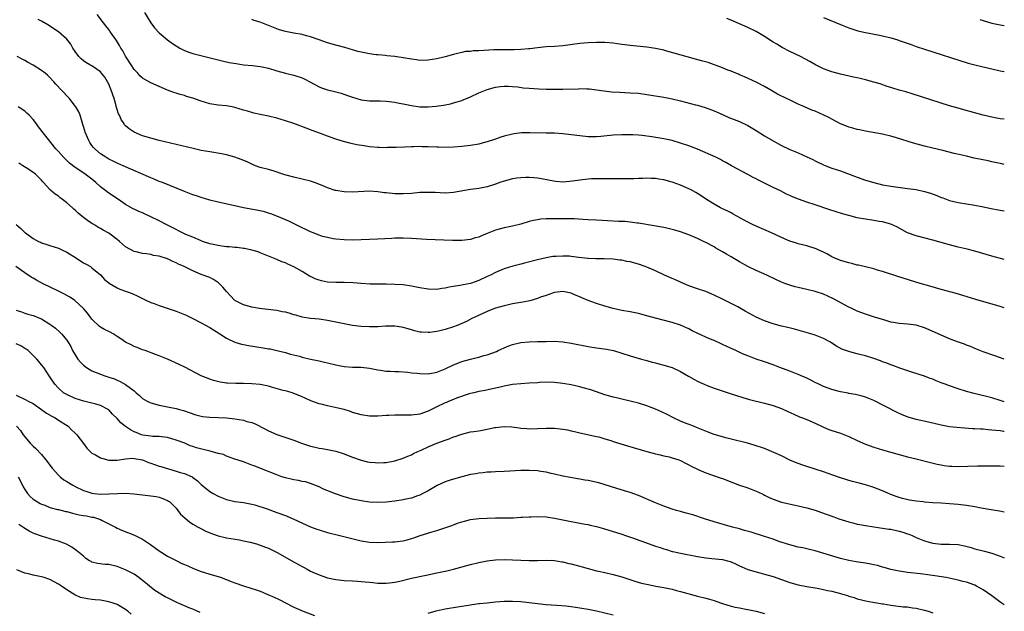
# Model space of a CAD drawing. Units: inches. Extents: x 2508000 to 2511000, y 1518000 to 1521000.
# Drawn here: x 2510766 to 2511000, y 1518145 to 1518286 of the extents above; entities that cross this region are included whole.
import ezdxf

# ---------------------------------------------------------------- set-up
doc = ezdxf.new("R2010")
doc.units = ezdxf.units.IN
doc.header["$MEASUREMENT"] = 0
doc.layers.add('LD25081518_10ft', color=133, linetype='Continuous')

msp = doc.modelspace()

# ---------------------------------------------------------------- linework, layer by layer
at = {"layer": 'LD25081518_10ft'}
for points, elevation in [([(2511000, 1518228.66), (2510997, 1518229.46), (2510993, 1518230.7), (2510991.17, 1518231.17), (2510989, 1518231.65), (2510987, 1518232.16), (2510983, 1518233.28), (2510979, 1518234.34), (2510977, 1518235.07), (2510974.43, 1518236.43), (2510973, 1518237.06), (2510971, 1518237.64), (2510970.23, 1518237.77), (2510969, 1518238), (2510967, 1518238.29), (2510965, 1518238.64), (2510963, 1518239.12), (2510961.54, 1518239.54), (2510960.01, 1518240), (2510958.49, 1518240.49), (2510955, 1518241.66), (2510953, 1518242.31), (2510951.02, 1518243.02), (2510949.6, 1518243.6), (2510949, 1518243.89), (2510948.23, 1518244.23), (2510946.75, 1518245), (2510945, 1518245.83), (2510942.65, 1518247), (2510941.53, 1518247.53), (2510941, 1518247.86), (2510940.23, 1518248.23), (2510939, 1518248.93), (2510935.09, 1518251), (2510933.77, 1518251.77), (2510933, 1518252.18), (2510932.49, 1518252.49), (2510931.39, 1518253), (2510927, 1518254.92), (2510925, 1518255.71), (2510923, 1518256.41), (2510921, 1518256.98), (2510919, 1518257.38), (2510916.15, 1518257.85), (2510913.84, 1518258.16), (2510913, 1518258.25), (2510911.66, 1518258.34), (2510911, 1518258.38), (2510909, 1518258.37), (2510907, 1518258.25), (2510904.03, 1518257.97), (2510903, 1518257.9), (2510902.11, 1518257.89), (2510901, 1518257.91), (2510899, 1518258.09), (2510897, 1518258.37), (2510895, 1518258.6), (2510893, 1518258.73), (2510891, 1518258.78), (2510887.17, 1518258.83), (2510885.2, 1518258.8), (2510883.39, 1518258.61), (2510883, 1518258.55), (2510881, 1518258.04), (2510880.24, 1518257.76), (2510879, 1518257.35), (2510878.75, 1518257.25), (2510877, 1518256.69), (2510876.59, 1518256.59), (2510875, 1518256.17), (2510873, 1518255.81), (2510871.64, 1518255.64), (2510871, 1518255.58), (2510869, 1518255.43), (2510867, 1518255.36), (2510865.4, 1518255.4), (2510865, 1518255.4), (2510863, 1518255.5), (2510861.51, 1518255.51), (2510861, 1518255.55), (2510859.48, 1518255.48), (2510859, 1518255.5), (2510857.41, 1518255.41), (2510855.34, 1518255.34), (2510855, 1518255.31), (2510853.3, 1518255.3), (2510853, 1518255.28), (2510851.34, 1518255.34), (2510851, 1518255.34), (2510849, 1518255.53), (2510847.72, 1518255.72), (2510846.01, 1518256.01), (2510845, 1518256.24), (2510844.36, 1518256.36), (2510842.79, 1518256.79), (2510841, 1518257.33), (2510839, 1518258.04), (2510837.36, 1518258.64), (2510835.39, 1518259.39), (2510835, 1518259.53), (2510833.94, 1518259.94), (2510831, 1518261.04), (2510829, 1518261.72), (2510827, 1518262.31), (2510825, 1518262.8), (2510823, 1518263.2), (2510821.53, 1518263.53), (2510821, 1518263.63), (2510819.95, 1518263.95), (2510819, 1518264.21), (2510817, 1518264.86), (2510816.32, 1518265), (2510815, 1518265.26), (2510813, 1518265.42), (2510811, 1518265.71), (2510809, 1518266.34), (2510807, 1518267.07), (2510805.5, 1518267.5), (2510805, 1518267.68), (2510803.94, 1518267.94), (2510803, 1518268.28), (2510802.43, 1518268.43), (2510800.98, 1518268.98), (2510799, 1518269.82), (2510797, 1518270.73), (2510795.54, 1518271.54), (2510795, 1518271.87), (2510794.41, 1518272.41), (2510793.88, 1518273), (2510793, 1518273.92), (2510792.35, 1518275), (2510791, 1518277.09), (2510790.31, 1518278.31), (2510789.86, 1518279), (2510789.58, 1518279.58), (2510788.8, 1518280.8), (2510788.65, 1518281), (2510787.8, 1518282.2), (2510787.26, 1518283), (2510787.16, 1518283.16), (2510787, 1518283.39), (2510786.3, 1518284.3), (2510785.72, 1518285), (2510784.2, 1518287)], 7350), ([(2510795.46, 1518287.46), (2510797.01, 1518285.01), (2510797.85, 1518283.85), (2510799, 1518282.65), (2510800.97, 1518280.97), (2510802.12, 1518280.12), (2510803, 1518279.53), (2510803.89, 1518279), (2510805, 1518278.4), (2510806.03, 1518278.03), (2510807, 1518277.7), (2510810.79, 1518276.79), (2510812.38, 1518276.38), (2510813, 1518276.2), (2510813.96, 1518275.96), (2510815.59, 1518275.59), (2510817.29, 1518275.29), (2510819.04, 1518275.04), (2510821.16, 1518274.84), (2510823, 1518274.63), (2510823.47, 1518274.53), (2510825, 1518274.2), (2510827, 1518273.59), (2510829, 1518273.03), (2510831, 1518272.56), (2510833, 1518271.93), (2510833.63, 1518271.63), (2510834.85, 1518271), (2510837, 1518269.8), (2510837.57, 1518269.57), (2510839, 1518269.05), (2510840.65, 1518268.65), (2510842.23, 1518268.23), (2510843.74, 1518267.74), (2510845, 1518267.28), (2510847, 1518266.71), (2510849, 1518266.47), (2510849.55, 1518266.45), (2510851, 1518266.46), (2510851.57, 1518266.43), (2510853, 1518266.4), (2510855, 1518266.11), (2510856.1, 1518265.9), (2510857, 1518265.7), (2510858.6, 1518265.4), (2510859, 1518265.31), (2510861, 1518265.05), (2510863, 1518264.99), (2510864.86, 1518265.14), (2510866.6, 1518265.4), (2510868.25, 1518265.75), (2510869, 1518265.93), (2510869.82, 1518266.18), (2510871, 1518266.56), (2510871.31, 1518266.69), (2510873, 1518267.42), (2510875, 1518268.35), (2510877, 1518269.14), (2510879, 1518269.67), (2510880.18, 1518269.82), (2510881, 1518269.91), (2510882.1, 1518269.9), (2510883, 1518269.87), (2510884.26, 1518269.74), (2510885.56, 1518269.56), (2510887, 1518269.43), (2510889.3, 1518269.3), (2510891, 1518269.24), (2510893, 1518269.19), (2510895, 1518269.21), (2510898.68, 1518269.32), (2510899, 1518269.35), (2510900.7, 1518269.3), (2510901, 1518269.32), (2510901.3, 1518269.3), (2510903, 1518269.09), (2510904.81, 1518268.81), (2510906.59, 1518268.59), (2510908.47, 1518268.47), (2510911, 1518268.38), (2510913, 1518268.23), (2510915, 1518267.96), (2510919, 1518267.32), (2510921, 1518266.92), (2510923, 1518266.42), (2510926.51, 1518265.49), (2510927, 1518265.38), (2510928.85, 1518264.85), (2510930.32, 1518264.32), (2510931, 1518264.06), (2510931.73, 1518263.73), (2510933, 1518263.19), (2510934.5, 1518262.5), (2510937, 1518261.5), (2510939, 1518260.57), (2510941, 1518259.37), (2510943, 1518258.08), (2510945, 1518256.91), (2510947, 1518255.78), (2510949, 1518254.85), (2510951, 1518254.04), (2510953, 1518253.14), (2510954.45, 1518252.45), (2510955, 1518252.16), (2510957.14, 1518251.14), (2510959, 1518250.44), (2510961, 1518249.75), (2510965, 1518248.26), (2510967, 1518247.6), (2510968.95, 1518247), (2510971, 1518246.49), (2510973, 1518246.13), (2510977, 1518245.62), (2510979, 1518245.31), (2510981, 1518244.87), (2510982.44, 1518244.44), (2510983.92, 1518243.92), (2510985, 1518243.48), (2510985.36, 1518243.36), (2510987, 1518242.76), (2510989, 1518242.27), (2510993, 1518241.65), (2510994.69, 1518241.31), (2510996.84, 1518240.84), (2510998.53, 1518240.53), (2511000, 1518240.3)], 7340), ([(2511000, 1518217.16), (2510999, 1518217.49), (2510993.2, 1518219.19), (2510990.13, 1518220.13), (2510988.58, 1518220.58), (2510985, 1518221.54), (2510982.31, 1518222.31), (2510979.97, 1518223), (2510974.65, 1518224.65), (2510971, 1518225.83), (2510969.83, 1518226.17), (2510969, 1518226.44), (2510967, 1518226.94), (2510965.33, 1518227.33), (2510965, 1518227.38), (2510963.71, 1518227.71), (2510963, 1518227.87), (2510961, 1518228.48), (2510959.72, 1518229), (2510959, 1518229.34), (2510957.93, 1518229.93), (2510957, 1518230.4), (2510955.7, 1518231), (2510955.23, 1518231.23), (2510955, 1518231.32), (2510953.73, 1518231.73), (2510953, 1518231.93), (2510951, 1518232.42), (2510950.55, 1518232.55), (2510949, 1518233.05), (2510947, 1518233.89), (2510944.63, 1518235), (2510941, 1518236.59), (2510940.12, 1518237), (2510939, 1518237.56), (2510936.4, 1518239), (2510935.51, 1518239.51), (2510935, 1518239.76), (2510934.2, 1518240.2), (2510933, 1518240.74), (2510932.52, 1518241), (2510931, 1518241.85), (2510929.13, 1518243), (2510927.86, 1518243.86), (2510927, 1518244.43), (2510926.64, 1518244.64), (2510925.37, 1518245.37), (2510925, 1518245.54), (2510923, 1518246.37), (2510921.26, 1518247), (2510921, 1518247.09), (2510919, 1518247.64), (2510917.82, 1518247.82), (2510917, 1518247.97), (2510915.99, 1518247.99), (2510915, 1518248.04), (2510913.99, 1518247.99), (2510913, 1518247.97), (2510911.92, 1518247.92), (2510909, 1518247.86), (2510907, 1518247.85), (2510905.88, 1518247.88), (2510905, 1518247.88), (2510903.91, 1518247.91), (2510901.85, 1518247.85), (2510901, 1518247.78), (2510899, 1518247.55), (2510897.29, 1518247.29), (2510895.11, 1518247.11), (2510893.24, 1518247.24), (2510889.92, 1518247.92), (2510889, 1518248.04), (2510888.13, 1518248.13), (2510887, 1518248.17), (2510886.18, 1518248.18), (2510885, 1518248.13), (2510884.02, 1518248.02), (2510883, 1518247.88), (2510881, 1518247.36), (2510879.98, 1518247), (2510879, 1518246.61), (2510877, 1518245.95), (2510875, 1518245.59), (2510873, 1518245.34), (2510869, 1518244.62), (2510867, 1518244.48), (2510864.61, 1518244.61), (2510863, 1518244.67), (2510862.67, 1518244.67), (2510861, 1518244.61), (2510859, 1518244.43), (2510857, 1518244.28), (2510856.28, 1518244.28), (2510855, 1518244.31), (2510854.37, 1518244.37), (2510853, 1518244.55), (2510852.59, 1518244.59), (2510851, 1518244.82), (2510849, 1518244.91), (2510845, 1518244.75), (2510843, 1518244.79), (2510841, 1518245.08), (2510840.88, 1518245.12), (2510839, 1518245.72), (2510838.12, 1518246.12), (2510835.89, 1518247), (2510835, 1518247.32), (2510833, 1518247.84), (2510831, 1518248.29), (2510828.86, 1518248.86), (2510828.39, 1518249), (2510826.32, 1518249.68), (2510825, 1518250.07), (2510823, 1518250.62), (2510821.92, 1518251), (2510821, 1518251.35), (2510819.89, 1518251.89), (2510818.48, 1518252.48), (2510817, 1518253.05), (2510815, 1518253.59), (2510813.83, 1518253.83), (2510811, 1518254.27), (2510809, 1518254.65), (2510807.09, 1518255.09), (2510798.98, 1518257.02), (2510797, 1518257.54), (2510795, 1518258.15), (2510793, 1518258.98), (2510791.81, 1518259.81), (2510791, 1518260.51), (2510790.77, 1518260.77), (2510790.62, 1518261), (2510789.97, 1518261.97), (2510789.52, 1518263), (2510789.34, 1518263.34), (2510789, 1518264.35), (2510788.84, 1518264.84), (2510788.76, 1518265.24), (2510788.26, 1518267), (2510787.59, 1518269), (2510787, 1518270.37), (2510786.68, 1518271), (2510786.06, 1518272.06), (2510785.28, 1518273), (2510785, 1518273.32), (2510783.96, 1518274.04), (2510783, 1518274.74), (2510782.51, 1518275), (2510781.57, 1518275.57), (2510781, 1518275.99), (2510780.44, 1518276.44), (2510779.86, 1518277), (2510779, 1518278.19), (2510778.46, 1518279), (2510777.93, 1518279.93), (2510777, 1518281.11), (2510775, 1518282.83), (2510772.51, 1518284.51), (2510771, 1518285.4), (2510770.22, 1518285.78)], 7360), ([(2511000, 1518251.32), (2510999.43, 1518251.43), (2510999, 1518251.5), (2510997.8, 1518251.8), (2510997, 1518251.94), (2510996.14, 1518252.14), (2510992.83, 1518252.83), (2510991, 1518253.24), (2510989.57, 1518253.57), (2510988.05, 1518253.95), (2510985.41, 1518254.59), (2510983, 1518255.15), (2510981, 1518255.65), (2510978.41, 1518256.41), (2510974.32, 1518257.67), (2510973, 1518258.03), (2510971.63, 1518258.37), (2510971, 1518258.51), (2510967, 1518259.25), (2510965.57, 1518259.57), (2510965, 1518259.66), (2510963.97, 1518259.97), (2510963, 1518260.2), (2510962.44, 1518260.44), (2510961, 1518261), (2510959, 1518262.06), (2510958.41, 1518262.41), (2510957.07, 1518263.07), (2510955, 1518263.97), (2510954.25, 1518264.25), (2510952.47, 1518265), (2510951, 1518265.66), (2510949.7, 1518266.3), (2510947.38, 1518267.38), (2510947, 1518267.58), (2510946.04, 1518268.04), (2510944.44, 1518269), (2510943, 1518269.83), (2510941, 1518270.91), (2510938.18, 1518272.18), (2510937, 1518272.63), (2510936.75, 1518272.75), (2510936.12, 1518273), (2510935, 1518273.47), (2510934.24, 1518273.76), (2510933, 1518274.27), (2510929.53, 1518275.53), (2510928, 1518276), (2510919.7, 1518278.3), (2510919, 1518278.48), (2510917, 1518278.93), (2510915, 1518279.22), (2510911, 1518279.6), (2510909.77, 1518279.77), (2510909, 1518279.85), (2510907, 1518280.13), (2510905, 1518280.3), (2510904.29, 1518280.29), (2510903, 1518280.32), (2510901, 1518280.24), (2510899, 1518280.06), (2510895, 1518279.56), (2510893, 1518279.4), (2510891, 1518279.28), (2510889, 1518279.09), (2510887.16, 1518278.84), (2510886.81, 1518278.81), (2510885, 1518278.62), (2510883.44, 1518278.56), (2510881.41, 1518278.59), (2510881, 1518278.61), (2510879.4, 1518278.6), (2510879, 1518278.61), (2510878.61, 1518278.61), (2510875, 1518278.36), (2510873.69, 1518278.31), (2510873, 1518278.22), (2510871.84, 1518278.16), (2510871, 1518277.97), (2510869.59, 1518277.59), (2510869, 1518277.48), (2510867, 1518276.91), (2510865, 1518276.42), (2510863, 1518276.11), (2510861, 1518276.08), (2510860.19, 1518276.19), (2510859, 1518276.32), (2510857, 1518276.66), (2510855, 1518276.97), (2510853.16, 1518277.16), (2510852.79, 1518277.21), (2510851, 1518277.35), (2510850.59, 1518277.41), (2510849, 1518277.59), (2510848.24, 1518277.76), (2510847, 1518278), (2510846.21, 1518278.21), (2510843.11, 1518279.11), (2510841, 1518279.66), (2510839, 1518280.22), (2510837, 1518280.94), (2510835, 1518281.7), (2510834.06, 1518281.94), (2510833, 1518282.25), (2510831, 1518282.57), (2510829, 1518282.91), (2510828.68, 1518283), (2510827.4, 1518283.4), (2510827, 1518283.55), (2510823, 1518285.14), (2510821.57, 1518285.57), (2510821, 1518285.77)], 7330), ([(2511000, 1518262.06), (2510999, 1518262.19), (2510997, 1518262.57), (2510995, 1518263.04), (2510990.34, 1518264.34), (2510989, 1518264.69), (2510987, 1518265.24), (2510978.09, 1518268.09), (2510976.56, 1518268.56), (2510975, 1518268.97), (2510973.45, 1518269.45), (2510973, 1518269.58), (2510972.16, 1518269.84), (2510970.45, 1518270.45), (2510969, 1518270.9), (2510967, 1518271.47), (2510965.74, 1518271.74), (2510965, 1518271.95), (2510964.09, 1518272.09), (2510961, 1518272.76), (2510959, 1518273.32), (2510957, 1518274.08), (2510955.11, 1518275), (2510953.77, 1518275.77), (2510951.52, 1518277), (2510949, 1518278.22), (2510947.17, 1518279.17), (2510945.89, 1518279.89), (2510945, 1518280.43), (2510943, 1518281.73), (2510941, 1518282.92), (2510939, 1518283.93), (2510937, 1518284.8), (2510935, 1518285.63), (2510934.01, 1518286.01)], 7320), ([(2510957, 1518286.25), (2510961, 1518284.61), (2510963, 1518283.83), (2510965.13, 1518283.13), (2510967, 1518282.68), (2510969.88, 1518282.12), (2510971, 1518281.88), (2510973, 1518281.4), (2510974.4, 1518281), (2510975, 1518280.82), (2510977.84, 1518279.84), (2510979, 1518279.4), (2510981, 1518278.71), (2510991.44, 1518275.44), (2510993.01, 1518275.01), (2510995, 1518274.5), (2510997, 1518274.03), (2510999, 1518273.57), (2511000, 1518273.39)], 7310), ([(2510994.18, 1518285.82), (2510997, 1518284.96), (2510999, 1518284.51), (2511000, 1518284.35)], 7300), ([(2511000, 1518205.01), (2510997.76, 1518205.76), (2510995, 1518206.75), (2510993.37, 1518207.37), (2510991.95, 1518207.95), (2510991, 1518208.3), (2510990.51, 1518208.51), (2510988.9, 1518209.1), (2510987, 1518209.83), (2510985, 1518210.67), (2510983.41, 1518211.41), (2510981, 1518212.44), (2510979, 1518213.03), (2510977, 1518213.29), (2510975, 1518213.47), (2510973.67, 1518213.67), (2510973, 1518213.8), (2510971.85, 1518214.15), (2510971, 1518214.38), (2510969.15, 1518215), (2510967, 1518215.68), (2510965, 1518216.42), (2510963.75, 1518217), (2510963, 1518217.36), (2510959.36, 1518219.36), (2510958, 1518220), (2510957, 1518220.43), (2510955, 1518221.08), (2510953, 1518221.56), (2510951, 1518222.02), (2510950.22, 1518222.22), (2510949, 1518222.56), (2510947.8, 1518223), (2510947, 1518223.31), (2510945.84, 1518223.84), (2510943.5, 1518225), (2510941, 1518226.07), (2510939, 1518227.01), (2510937, 1518228.13), (2510935, 1518229.36), (2510933.96, 1518229.96), (2510933, 1518230.55), (2510931.42, 1518231.42), (2510931, 1518231.67), (2510929, 1518232.74), (2510928.48, 1518233), (2510927, 1518233.7), (2510925, 1518234.58), (2510923, 1518235.31), (2510921.65, 1518235.65), (2510921, 1518235.85), (2510920.04, 1518236.04), (2510919, 1518236.28), (2510916.71, 1518236.71), (2510913, 1518237.3), (2510912.68, 1518237.32), (2510911, 1518237.57), (2510909.71, 1518237.71), (2510908.24, 1518237.76), (2510907, 1518237.85), (2510903, 1518238.03), (2510901, 1518238.15), (2510899.76, 1518238.24), (2510897.67, 1518238.33), (2510897, 1518238.35), (2510895.66, 1518238.34), (2510894.39, 1518238.39), (2510891, 1518238.35), (2510889.74, 1518238.26), (2510889, 1518238.15), (2510888.02, 1518237.98), (2510887, 1518237.7), (2510885, 1518237.09), (2510883, 1518236.63), (2510881, 1518236.26), (2510879, 1518235.69), (2510877, 1518234.86), (2510875.65, 1518234.35), (2510875, 1518234.04), (2510874.17, 1518233.83), (2510873, 1518233.47), (2510871, 1518233.25), (2510868.76, 1518233.24), (2510864.63, 1518233.37), (2510862.53, 1518233.46), (2510859, 1518233.69), (2510857, 1518233.77), (2510855, 1518233.74), (2510854.29, 1518233.71), (2510851, 1518233.53), (2510847, 1518233.36), (2510845, 1518233.3), (2510843, 1518233.35), (2510841, 1518233.54), (2510840.36, 1518233.64), (2510839, 1518233.9), (2510837.8, 1518234.2), (2510837, 1518234.46), (2510835.61, 1518235), (2510835.18, 1518235.18), (2510835, 1518235.24), (2510833.86, 1518235.86), (2510833, 1518236.24), (2510832.5, 1518236.5), (2510831.41, 1518237), (2510829.83, 1518237.83), (2510827, 1518239), (2510825.55, 1518239.55), (2510825, 1518239.73), (2510824, 1518240), (2510823, 1518240.24), (2510819, 1518241.01), (2510817, 1518241.42), (2510813, 1518242.3), (2510811, 1518242.81), (2510809, 1518243.42), (2510807.84, 1518243.84), (2510807, 1518244.11), (2510805, 1518244.89), (2510799.74, 1518247), (2510799, 1518247.28), (2510797.79, 1518247.79), (2510797, 1518248.1), (2510790.38, 1518251), (2510789, 1518251.61), (2510788.06, 1518252.06), (2510787, 1518252.59), (2510786.28, 1518253), (2510785, 1518253.87), (2510783.67, 1518255), (2510783.36, 1518255.36), (2510783, 1518255.84), (2510782.52, 1518256.52), (2510782.24, 1518257), (2510781.39, 1518259), (2510781.32, 1518259.32), (2510781, 1518260.33), (2510780.85, 1518260.85), (2510780.66, 1518261.34), (2510780.16, 1518263), (2510779.85, 1518263.85), (2510779.14, 1518265), (2510779, 1518265.2), (2510777.63, 1518267), (2510777.34, 1518267.34), (2510774.43, 1518270.43), (2510773.94, 1518271), (2510773, 1518271.99), (2510772.48, 1518272.48), (2510771.88, 1518273), (2510771, 1518273.7), (2510769, 1518274.94), (2510767.64, 1518275.63), (2510767, 1518276.06), (2510766.36, 1518276.36), (2510765.23, 1518277)], 7370), ([(2511000, 1518194.86), (2510999.51, 1518195), (2510999, 1518195.17), (2510997, 1518195.75), (2510992.8, 1518196.8), (2510991, 1518197.31), (2510989, 1518197.93), (2510987, 1518198.61), (2510985.92, 1518199), (2510985.25, 1518199.25), (2510985, 1518199.37), (2510983.8, 1518199.8), (2510983, 1518200.18), (2510982.38, 1518200.38), (2510981, 1518200.9), (2510978.21, 1518201.79), (2510975.15, 1518202.85), (2510973.5, 1518203.5), (2510973, 1518203.63), (2510972.04, 1518204.04), (2510971, 1518204.36), (2510970.55, 1518204.55), (2510969, 1518205.12), (2510967, 1518205.77), (2510965.99, 1518205.99), (2510965, 1518206.27), (2510963.27, 1518206.73), (2510963, 1518206.78), (2510961.38, 1518207.38), (2510960.06, 1518208.06), (2510959, 1518208.78), (2510958.63, 1518209), (2510957, 1518209.89), (2510955, 1518210.68), (2510953.95, 1518211), (2510950.1, 1518212.1), (2510948.51, 1518212.51), (2510947, 1518212.86), (2510945, 1518213.41), (2510943, 1518214.1), (2510941, 1518214.96), (2510938.39, 1518216.39), (2510936.6, 1518217.4), (2510933, 1518219.24), (2510931, 1518220.24), (2510929, 1518221.06), (2510927, 1518221.74), (2510925, 1518222.46), (2510923, 1518223.27), (2510921.82, 1518223.82), (2510921, 1518224.15), (2510919.16, 1518225), (2510917, 1518225.97), (2510915, 1518226.84), (2510914.61, 1518227), (2510913, 1518227.57), (2510911, 1518228.12), (2510910.25, 1518228.25), (2510909, 1518228.51), (2510908.54, 1518228.54), (2510907, 1518228.74), (2510904.84, 1518228.84), (2510903, 1518228.83), (2510902.85, 1518228.85), (2510901, 1518228.92), (2510900.94, 1518228.94), (2510898.82, 1518229.18), (2510897, 1518229.42), (2510896.55, 1518229.45), (2510895, 1518229.51), (2510893.39, 1518229.39), (2510893, 1518229.4), (2510892.62, 1518229.38), (2510891, 1518229.08), (2510889, 1518228.64), (2510885.85, 1518227.85), (2510885, 1518227.61), (2510883.12, 1518227.12), (2510881, 1518226.47), (2510879, 1518225.62), (2510877.8, 1518225), (2510877, 1518224.62), (2510875, 1518223.71), (2510873, 1518222.99), (2510871.32, 1518222.68), (2510871, 1518222.59), (2510870.49, 1518222.49), (2510869, 1518222.28), (2510867.92, 1518222.08), (2510867, 1518221.88), (2510866.23, 1518221.77), (2510865, 1518221.57), (2510863, 1518221.62), (2510861, 1518221.98), (2510859, 1518222.37), (2510857, 1518222.63), (2510855, 1518222.76), (2510853, 1518222.8), (2510851, 1518222.79), (2510849.19, 1518222.81), (2510847.05, 1518222.95), (2510845.1, 1518223.1), (2510843, 1518223.18), (2510841, 1518223.2), (2510839, 1518223.33), (2510837.59, 1518223.59), (2510837, 1518223.76), (2510836.07, 1518224.07), (2510835, 1518224.63), (2510834.74, 1518224.74), (2510833, 1518225.86), (2510831, 1518226.98), (2510829.57, 1518227.57), (2510829, 1518227.86), (2510828.17, 1518228.17), (2510827, 1518228.71), (2510825, 1518229.52), (2510824.18, 1518229.82), (2510823, 1518230.29), (2510822.51, 1518230.51), (2510821, 1518230.94), (2510819.28, 1518231.28), (2510819, 1518231.3), (2510817.51, 1518231.51), (2510817, 1518231.54), (2510815.7, 1518231.7), (2510815, 1518231.73), (2510813.9, 1518231.9), (2510813, 1518231.99), (2510811, 1518232.43), (2510809.31, 1518233), (2510808.8, 1518233.2), (2510807, 1518233.98), (2510805.36, 1518234.64), (2510804.54, 1518235), (2510803.54, 1518235.54), (2510803, 1518235.79), (2510802.23, 1518236.23), (2510801, 1518236.85), (2510799, 1518237.89), (2510797, 1518238.85), (2510795.52, 1518239.52), (2510795, 1518239.78), (2510794.12, 1518240.12), (2510793, 1518240.68), (2510792.78, 1518240.78), (2510791, 1518241.81), (2510789.28, 1518243), (2510787, 1518244.45), (2510786.33, 1518245), (2510785, 1518245.99), (2510783.94, 1518247), (2510783, 1518247.77), (2510782.29, 1518248.29), (2510781.4, 1518249), (2510780.14, 1518249.86), (2510779, 1518250.59), (2510777.64, 1518251.64), (2510777, 1518252.27), (2510776.61, 1518252.61), (2510776.21, 1518253), (2510775, 1518254.37), (2510774.38, 1518255), (2510770.29, 1518260.29), (2510769.78, 1518261), (2510769, 1518262), (2510768.06, 1518263), (2510767.53, 1518263.53), (2510767, 1518263.98), (2510765.43, 1518265)], 7380), ([(2511000, 1518187.76), (2510999.78, 1518187.78), (2510999, 1518187.89), (2510997.98, 1518187.98), (2510997, 1518188.1), (2510996.16, 1518188.16), (2510995, 1518188.28), (2510994.31, 1518188.31), (2510993, 1518188.41), (2510992.43, 1518188.43), (2510990.53, 1518188.53), (2510988.68, 1518188.68), (2510987, 1518188.89), (2510985, 1518189.27), (2510981.97, 1518189.97), (2510979, 1518190.6), (2510977.14, 1518191.14), (2510975.7, 1518191.7), (2510974.33, 1518192.33), (2510969, 1518195.1), (2510967, 1518195.96), (2510966.2, 1518196.2), (2510964.59, 1518196.59), (2510963, 1518196.8), (2510962.85, 1518196.85), (2510961, 1518197.2), (2510960.73, 1518197.27), (2510959, 1518197.77), (2510957, 1518198.5), (2510955.86, 1518199), (2510955, 1518199.42), (2510953.96, 1518199.96), (2510953, 1518200.42), (2510951, 1518201.29), (2510949, 1518202.08), (2510946.57, 1518203), (2510945, 1518203.62), (2510943, 1518204.32), (2510941, 1518204.97), (2510939, 1518205.74), (2510937.72, 1518206.28), (2510936.12, 1518207), (2510933.99, 1518207.99), (2510933, 1518208.48), (2510932.63, 1518208.63), (2510931, 1518209.4), (2510929.84, 1518209.84), (2510927.11, 1518211.11), (2510925.75, 1518211.75), (2510925, 1518212.17), (2510924.42, 1518212.42), (2510923, 1518213.08), (2510921, 1518213.7), (2510917, 1518214.71), (2510915, 1518215.29), (2510913, 1518215.82), (2510911, 1518216.21), (2510909, 1518216.56), (2510906.99, 1518217.01), (2510905, 1518217.6), (2510903, 1518218.23), (2510901, 1518218.95), (2510899.55, 1518219.55), (2510899, 1518219.81), (2510898.14, 1518220.14), (2510897, 1518220.64), (2510895, 1518221.04), (2510893, 1518220.81), (2510892.75, 1518220.75), (2510891, 1518220.16), (2510889.71, 1518219.71), (2510889, 1518219.42), (2510887.14, 1518218.86), (2510885.48, 1518218.52), (2510883, 1518218.11), (2510882.1, 1518217.9), (2510881, 1518217.67), (2510879, 1518217.1), (2510878.71, 1518217), (2510877, 1518216.33), (2510874.06, 1518215), (2510873.37, 1518214.63), (2510872.04, 1518213.96), (2510871, 1518213.47), (2510869.89, 1518213), (2510869, 1518212.67), (2510867, 1518212.05), (2510865.72, 1518211.72), (2510865, 1518211.57), (2510863.32, 1518211.32), (2510863, 1518211.29), (2510861.36, 1518211.36), (2510861, 1518211.4), (2510859.73, 1518211.73), (2510859, 1518211.93), (2510858.19, 1518212.19), (2510857, 1518212.52), (2510856.61, 1518212.61), (2510855, 1518212.82), (2510854.83, 1518212.83), (2510852.81, 1518212.81), (2510851, 1518212.69), (2510849, 1518212.63), (2510847, 1518212.72), (2510844.98, 1518212.98), (2510842.56, 1518213.44), (2510839, 1518214.19), (2510837, 1518214.48), (2510835, 1518214.66), (2510833.02, 1518214.98), (2510831.45, 1518215.45), (2510831, 1518215.55), (2510829.89, 1518215.89), (2510829, 1518216.13), (2510828.26, 1518216.26), (2510827, 1518216.54), (2510824.8, 1518216.8), (2510822.86, 1518217), (2510821, 1518217.35), (2510819, 1518217.89), (2510817, 1518218.9), (2510816.88, 1518219), (2510815, 1518221.07), (2510814.13, 1518222.13), (2510813.12, 1518223.12), (2510811.92, 1518223.92), (2510811, 1518224.38), (2510810.57, 1518224.57), (2510809.47, 1518225), (2510809, 1518225.16), (2510807, 1518225.98), (2510804.92, 1518227), (2510803.61, 1518227.61), (2510803, 1518227.93), (2510802.25, 1518228.25), (2510801, 1518228.85), (2510799, 1518229.46), (2510797.65, 1518229.65), (2510797, 1518229.85), (2510795.95, 1518230.05), (2510795, 1518230.15), (2510793.48, 1518230.52), (2510793, 1518230.61), (2510791, 1518231.68), (2510789.58, 1518233), (2510789, 1518233.41), (2510787, 1518234.92), (2510785.67, 1518235.67), (2510785, 1518236.09), (2510784.38, 1518236.38), (2510783.41, 1518237), (2510783, 1518237.28), (2510781.94, 1518237.94), (2510781, 1518238.72), (2510780.61, 1518239), (2510779.73, 1518239.73), (2510779, 1518240.44), (2510778.69, 1518240.69), (2510778.36, 1518241), (2510777, 1518242.15), (2510775.96, 1518243), (2510775.4, 1518243.4), (2510775, 1518243.72), (2510774.24, 1518244.24), (2510773.15, 1518245.15), (2510773, 1518245.33), (2510771.47, 1518247), (2510771.23, 1518247.23), (2510771, 1518247.55), (2510770.25, 1518248.25), (2510769.59, 1518249), (2510769.23, 1518249.23), (2510769, 1518249.4), (2510767.76, 1518250.24), (2510766.58, 1518251), (2510765.58, 1518251.58)], 7390), ([(2510765, 1518237.01), (2510766.07, 1518236.07), (2510767, 1518235.14), (2510767.17, 1518235), (2510769, 1518233.69), (2510770.27, 1518233), (2510770.77, 1518232.78), (2510771, 1518232.65), (2510772.27, 1518232.27), (2510773, 1518231.99), (2510775, 1518231.37), (2510775.86, 1518231), (2510777, 1518230.41), (2510779.29, 1518229), (2510780.31, 1518228.31), (2510781, 1518227.93), (2510781.58, 1518227.58), (2510782.61, 1518227), (2510783, 1518226.73), (2510785, 1518225.03), (2510785.96, 1518223.96), (2510787, 1518223.15), (2510787.07, 1518223.07), (2510789, 1518221.96), (2510789.66, 1518221.66), (2510791, 1518221.15), (2510791.46, 1518221), (2510792.56, 1518220.56), (2510793.94, 1518219.94), (2510795, 1518219.43), (2510795.83, 1518219), (2510797, 1518218.49), (2510797.79, 1518218.21), (2510799, 1518217.73), (2510803, 1518216.37), (2510805, 1518215.58), (2510805.41, 1518215.41), (2510807, 1518214.67), (2510809, 1518213.63), (2510811, 1518212.49), (2510813.38, 1518211), (2510815, 1518209.95), (2510817, 1518209), (2510818.56, 1518208.56), (2510819, 1518208.46), (2510820.23, 1518208.23), (2510823.7, 1518207.7), (2510825, 1518207.47), (2510825.41, 1518207.41), (2510827, 1518207.06), (2510829, 1518206.54), (2510830.18, 1518206.18), (2510832.33, 1518205.67), (2510833, 1518205.48), (2510835, 1518205.01), (2510836.66, 1518204.66), (2510837, 1518204.56), (2510838.3, 1518204.3), (2510839, 1518204.11), (2510841, 1518203.62), (2510843, 1518203.25), (2510845, 1518203.11), (2510847, 1518203.06), (2510849, 1518202.84), (2510851, 1518202.45), (2510851.64, 1518202.36), (2510853, 1518202.13), (2510853.9, 1518202.1), (2510855, 1518202.02), (2510855.98, 1518202.02), (2510858.12, 1518201.88), (2510859, 1518201.76), (2510860.38, 1518201.62), (2510861, 1518201.53), (2510863, 1518201.51), (2510865, 1518201.9), (2510867, 1518202.69), (2510869, 1518203.64), (2510870.04, 1518204.04), (2510871, 1518204.44), (2510873, 1518205), (2510874.6, 1518205.4), (2510875, 1518205.48), (2510876.18, 1518205.82), (2510877, 1518206.03), (2510879.18, 1518206.82), (2510879.61, 1518207), (2510881, 1518207.68), (2510882.15, 1518208.15), (2510883, 1518208.48), (2510885, 1518208.93), (2510887, 1518209.09), (2510889, 1518209.16), (2510891, 1518209.21), (2510893, 1518209.22), (2510895, 1518209.1), (2510897, 1518208.81), (2510901, 1518207.99), (2510903, 1518207.68), (2510903.61, 1518207.61), (2510905.36, 1518207.36), (2510907.01, 1518207.01), (2510909, 1518206.42), (2510911, 1518205.79), (2510913.71, 1518205), (2510915, 1518204.64), (2510916.26, 1518204.26), (2510917, 1518204.09), (2510917.84, 1518203.84), (2510919, 1518203.57), (2510921, 1518202.96), (2510923, 1518202.02), (2510924.89, 1518200.89), (2510926.18, 1518200.18), (2510927, 1518199.71), (2510927.51, 1518199.51), (2510928.59, 1518199), (2510929.29, 1518198.71), (2510931, 1518198.11), (2510932.41, 1518197.59), (2510935, 1518196.7), (2510936.29, 1518196.29), (2510937.83, 1518195.83), (2510939.4, 1518195.4), (2510943, 1518194.47), (2510945, 1518193.92), (2510947, 1518193.23), (2510948.55, 1518192.55), (2510949.9, 1518191.9), (2510951.27, 1518191.27), (2510951.98, 1518191), (2510953, 1518190.58), (2510955, 1518189.72), (2510956.86, 1518188.86), (2510957, 1518188.81), (2510958.25, 1518188.25), (2510959, 1518188.03), (2510959.73, 1518187.73), (2510961, 1518187.34), (2510963, 1518186.54), (2510965, 1518185.63), (2510967, 1518184.75), (2510969, 1518184), (2510971, 1518183.37), (2510973, 1518182.82), (2510977, 1518181.74), (2510979, 1518181.23), (2510982.41, 1518180.41), (2510984.03, 1518180.03), (2510985, 1518179.84), (2510985.71, 1518179.71), (2510987, 1518179.54), (2510987.51, 1518179.51), (2510989, 1518179.45), (2510993.59, 1518179.59), (2510995.61, 1518179.61), (2510997, 1518179.59), (2510997.59, 1518179.59), (2510999, 1518179.58), (2511000, 1518179.51)], 7400), ([(2511000, 1518168.6), (2510998.84, 1518168.84), (2510996.85, 1518169.15), (2510994.46, 1518169.54), (2510993, 1518169.8), (2510991, 1518170.13), (2510989, 1518170.39), (2510987, 1518170.59), (2510985, 1518170.73), (2510983, 1518170.82), (2510981.04, 1518170.96), (2510980.7, 1518171), (2510979, 1518171.21), (2510977.46, 1518171.46), (2510975.81, 1518171.81), (2510975, 1518172.04), (2510974.28, 1518172.28), (2510973, 1518172.79), (2510971, 1518173.67), (2510969, 1518174.45), (2510967, 1518175.08), (2510965.46, 1518175.46), (2510963.89, 1518175.89), (2510963, 1518176.1), (2510962.33, 1518176.33), (2510961, 1518176.72), (2510959, 1518177.45), (2510958.32, 1518177.68), (2510957, 1518178.16), (2510953, 1518179.43), (2510951.83, 1518179.83), (2510950.37, 1518180.37), (2510948.97, 1518180.97), (2510947, 1518181.95), (2510945.21, 1518182.79), (2510943, 1518183.68), (2510940.52, 1518184.52), (2510938.95, 1518184.95), (2510935, 1518185.96), (2510933.73, 1518186.27), (2510933, 1518186.46), (2510931, 1518187.04), (2510929.59, 1518187.59), (2510926.75, 1518188.75), (2510926.05, 1518189), (2510925.31, 1518189.31), (2510924.3, 1518189.7), (2510923, 1518190.24), (2510921.3, 1518191), (2510919.79, 1518191.79), (2510918.44, 1518192.44), (2510917, 1518193.11), (2510915, 1518193.88), (2510913, 1518194.48), (2510911, 1518194.99), (2510909, 1518195.44), (2510907.76, 1518195.76), (2510907, 1518195.93), (2510906.19, 1518196.19), (2510905, 1518196.52), (2510901.64, 1518197.64), (2510899.81, 1518198.19), (2510899, 1518198.41), (2510897, 1518198.87), (2510895, 1518199.22), (2510893, 1518199.45), (2510891, 1518199.49), (2510889.41, 1518199.41), (2510889, 1518199.37), (2510887, 1518199.24), (2510885, 1518199.14), (2510883, 1518198.94), (2510881, 1518198.58), (2510879.74, 1518198.26), (2510877.84, 1518197.84), (2510876.49, 1518197.51), (2510875, 1518197.25), (2510873.8, 1518197), (2510873, 1518196.81), (2510872.73, 1518196.73), (2510869.67, 1518195.67), (2510869, 1518195.39), (2510867.99, 1518195), (2510867.3, 1518194.7), (2510867, 1518194.59), (2510865, 1518193.63), (2510864.57, 1518193.43), (2510863, 1518192.59), (2510861, 1518191.88), (2510859, 1518191.62), (2510857.61, 1518191.61), (2510857, 1518191.63), (2510855.61, 1518191.61), (2510855, 1518191.64), (2510853.57, 1518191.57), (2510853, 1518191.55), (2510851, 1518191.42), (2510849, 1518191.42), (2510847, 1518191.71), (2510845, 1518192.29), (2510844.49, 1518192.49), (2510842.96, 1518192.96), (2510840.46, 1518193.54), (2510839, 1518193.84), (2510837.83, 1518194.17), (2510837, 1518194.36), (2510835.08, 1518195.08), (2510833.68, 1518195.68), (2510833, 1518196.02), (2510830.89, 1518196.89), (2510829.33, 1518197.33), (2510828.45, 1518197.55), (2510825.69, 1518198.31), (2510825, 1518198.52), (2510823, 1518198.93), (2510821, 1518199.14), (2510819, 1518199.21), (2510817.21, 1518199.21), (2510815.27, 1518199.27), (2510815, 1518199.3), (2510813.5, 1518199.5), (2510811.9, 1518199.9), (2510811, 1518200.22), (2510808.98, 1518201), (2510805.07, 1518203.07), (2510803.73, 1518203.73), (2510800.97, 1518204.97), (2510799, 1518205.78), (2510798.12, 1518206.12), (2510795.65, 1518207), (2510795, 1518207.22), (2510793.75, 1518207.75), (2510793, 1518207.99), (2510792.35, 1518208.35), (2510791, 1518209.03), (2510789.84, 1518209.84), (2510789, 1518210.39), (2510788, 1518211), (2510787.36, 1518211.36), (2510786.01, 1518212.01), (2510785, 1518212.61), (2510784.78, 1518212.78), (2510783, 1518214.51), (2510781.93, 1518215.93), (2510781, 1518217.02), (2510779, 1518218.87), (2510778.82, 1518219), (2510777.73, 1518219.73), (2510776.45, 1518220.45), (2510775, 1518221.17), (2510771.2, 1518223), (2510769.78, 1518223.78), (2510769, 1518224.24), (2510768.51, 1518224.51), (2510767, 1518225.48), (2510764.87, 1518227)], 7410), ([(2510765, 1518216.62), (2510766.21, 1518216.22), (2510767, 1518215.93), (2510767.71, 1518215.71), (2510769, 1518215.38), (2510769.26, 1518215.26), (2510769.96, 1518215), (2510771, 1518214.57), (2510773, 1518213.34), (2510773.46, 1518213), (2510774.33, 1518212.33), (2510775.39, 1518211.39), (2510775.78, 1518211), (2510777, 1518209.5), (2510777.95, 1518207.95), (2510778.39, 1518207), (2510779, 1518205.97), (2510779.63, 1518205), (2510780.29, 1518204.29), (2510781, 1518203.57), (2510781.73, 1518203), (2510783, 1518202.23), (2510785, 1518201.38), (2510786.08, 1518201), (2510786.79, 1518200.79), (2510787, 1518200.71), (2510788.32, 1518200.32), (2510789, 1518200), (2510789.7, 1518199.7), (2510791, 1518198.95), (2510793, 1518197.41), (2510793.5, 1518197), (2510794.3, 1518196.3), (2510795, 1518195.65), (2510796.11, 1518195), (2510797, 1518194.55), (2510799, 1518194.01), (2510801, 1518193.62), (2510803, 1518193.22), (2510803.79, 1518193), (2510804.76, 1518192.76), (2510807.69, 1518191.69), (2510809.31, 1518191.31), (2510811, 1518191.14), (2510813.09, 1518191.09), (2510815, 1518190.99), (2510817, 1518190.76), (2510819, 1518190.43), (2510819.83, 1518190.17), (2510821, 1518189.88), (2510821.64, 1518189.64), (2510824.29, 1518188.29), (2510825, 1518187.91), (2510827, 1518187.02), (2510831, 1518185.68), (2510832.86, 1518185), (2510835, 1518184.3), (2510836.07, 1518184.07), (2510837, 1518183.8), (2510837.73, 1518183.73), (2510839, 1518183.46), (2510839.4, 1518183.4), (2510841, 1518183.07), (2510843, 1518182.42), (2510843.95, 1518182.05), (2510845, 1518181.62), (2510847, 1518180.91), (2510848.57, 1518180.57), (2510849, 1518180.46), (2510850.37, 1518180.37), (2510851, 1518180.29), (2510852.4, 1518180.4), (2510853, 1518180.42), (2510855, 1518180.8), (2510857, 1518181.4), (2510858.11, 1518181.89), (2510859, 1518182.23), (2510859.48, 1518182.52), (2510860.54, 1518183), (2510861.31, 1518183.31), (2510863, 1518184.09), (2510865, 1518184.97), (2510867, 1518185.74), (2510867.95, 1518186.05), (2510869, 1518186.47), (2510869.41, 1518186.59), (2510870.51, 1518187), (2510871, 1518187.16), (2510873, 1518187.65), (2510873.79, 1518187.79), (2510875, 1518187.96), (2510876.19, 1518188.19), (2510877, 1518188.3), (2510878.7, 1518188.7), (2510879, 1518188.75), (2510881, 1518188.99), (2510882.85, 1518188.85), (2510884.61, 1518188.61), (2510885, 1518188.54), (2510886.45, 1518188.45), (2510887, 1518188.39), (2510889, 1518188.45), (2510891, 1518188.59), (2510892.59, 1518188.59), (2510893, 1518188.59), (2510895, 1518188.35), (2510896.13, 1518188.13), (2510897, 1518187.93), (2510897.77, 1518187.77), (2510899, 1518187.45), (2510903, 1518186.6), (2510903.52, 1518186.48), (2510905, 1518186.04), (2510906.41, 1518185.59), (2510907, 1518185.37), (2510908.79, 1518184.79), (2510910.34, 1518184.34), (2510915, 1518183.02), (2510917, 1518182.47), (2510918.18, 1518182.18), (2510919, 1518182.01), (2510920.29, 1518181.71), (2510921, 1518181.51), (2510922.58, 1518181), (2510923, 1518180.84), (2510924.2, 1518180.2), (2510925, 1518179.83), (2510925.53, 1518179.53), (2510927, 1518178.77), (2510927.38, 1518178.62), (2510929, 1518177.91), (2510930.6, 1518177.4), (2510932.68, 1518176.68), (2510933, 1518176.57), (2510935.55, 1518175.55), (2510937.02, 1518175.02), (2510939, 1518174.35), (2510941.4, 1518173.4), (2510942.74, 1518172.74), (2510943, 1518172.59), (2510944.09, 1518172.09), (2510945, 1518171.64), (2510947, 1518170.95), (2510950.24, 1518170.24), (2510951, 1518170.1), (2510953, 1518169.6), (2510955, 1518169.01), (2510956.52, 1518168.52), (2510959, 1518167.62), (2510959.44, 1518167.44), (2510960.66, 1518167), (2510963, 1518166.23), (2510963.99, 1518166.01), (2510965, 1518165.74), (2510965.6, 1518165.6), (2510967, 1518165.37), (2510969, 1518165.06), (2510971, 1518164.79), (2510972.54, 1518164.54), (2510973, 1518164.5), (2510975, 1518164.07), (2510975.84, 1518163.84), (2510977, 1518163.43), (2510977.33, 1518163.33), (2510978.06, 1518163), (2510979, 1518162.56), (2510981, 1518161.75), (2510983, 1518161.2), (2510985, 1518160.99), (2510986.99, 1518160.99), (2510989, 1518160.86), (2510990.55, 1518160.55), (2510992.14, 1518160.14), (2510993, 1518159.88), (2510995.3, 1518159.3), (2510997, 1518158.82), (2510998.37, 1518158.37), (2510999, 1518158.1), (2510999.8, 1518157.8), (2511000, 1518157.7)], 7420), ([(2511000, 1518146.52), (2510999.26, 1518147), (2510997.96, 1518147.96), (2510997, 1518148.69), (2510995, 1518150.1), (2510993.39, 1518151), (2510993, 1518151.18), (2510991, 1518151.88), (2510990.11, 1518152.11), (2510989, 1518152.42), (2510986.87, 1518152.87), (2510986.2, 1518153), (2510982.39, 1518153.61), (2510980.09, 1518153.91), (2510977, 1518154.23), (2510975.55, 1518154.45), (2510975, 1518154.51), (2510973, 1518154.95), (2510971.42, 1518155.42), (2510971, 1518155.51), (2510969.86, 1518155.86), (2510969, 1518156.04), (2510968.22, 1518156.22), (2510967, 1518156.44), (2510964.78, 1518156.78), (2510963, 1518157.08), (2510961, 1518157.54), (2510955, 1518159.35), (2510953.67, 1518159.67), (2510953, 1518159.86), (2510952.05, 1518160.05), (2510951, 1518160.28), (2510949, 1518160.77), (2510946.38, 1518161.62), (2510945, 1518162.11), (2510943, 1518162.76), (2510939.78, 1518163.78), (2510938.24, 1518164.24), (2510937, 1518164.58), (2510935.37, 1518165), (2510931, 1518166.28), (2510928.67, 1518167), (2510925.91, 1518167.91), (2510925, 1518168.14), (2510924.35, 1518168.35), (2510923, 1518168.7), (2510922.01, 1518169), (2510921, 1518169.32), (2510919, 1518170.03), (2510917, 1518170.82), (2510913, 1518172.51), (2510911, 1518173.23), (2510909.66, 1518173.66), (2510907.81, 1518174.19), (2510903.52, 1518175.52), (2510901, 1518176.11), (2510900.21, 1518176.21), (2510899, 1518176.45), (2510898.49, 1518176.49), (2510896.79, 1518176.79), (2510895, 1518177.14), (2510893, 1518177.62), (2510892.23, 1518177.77), (2510891, 1518178.07), (2510889.76, 1518178.24), (2510889, 1518178.38), (2510887, 1518178.52), (2510885, 1518178.52), (2510881, 1518178.27), (2510879, 1518178.17), (2510877.91, 1518178.09), (2510877, 1518178.06), (2510876.07, 1518177.93), (2510875, 1518177.85), (2510874.3, 1518177.7), (2510873, 1518177.5), (2510870.99, 1518177.01), (2510869, 1518176.46), (2510868.17, 1518176.17), (2510867, 1518175.8), (2510865.11, 1518174.89), (2510863, 1518173.63), (2510861.72, 1518173), (2510861, 1518172.62), (2510860.46, 1518172.46), (2510859, 1518171.93), (2510857.64, 1518171.64), (2510857, 1518171.47), (2510855, 1518171.15), (2510853, 1518170.94), (2510851, 1518170.85), (2510849, 1518170.95), (2510847, 1518171.25), (2510845, 1518171.69), (2510843, 1518172.22), (2510840.9, 1518172.9), (2510838.03, 1518174.03), (2510837, 1518174.57), (2510835, 1518175.4), (2510833.75, 1518175.75), (2510833, 1518175.88), (2510832.1, 1518176.1), (2510831, 1518176.24), (2510830.41, 1518176.41), (2510829, 1518176.73), (2510828.18, 1518177), (2510827, 1518177.42), (2510822.96, 1518179), (2510821.58, 1518179.58), (2510821, 1518179.79), (2510819, 1518180.51), (2510816.74, 1518181.26), (2510815, 1518181.91), (2510814.26, 1518182.26), (2510813, 1518182.56), (2510811.08, 1518183.08), (2510809.46, 1518183.46), (2510807.86, 1518183.86), (2510807, 1518184.18), (2510806.39, 1518184.39), (2510805.05, 1518185), (2510803, 1518185.74), (2510801, 1518186.32), (2510799.5, 1518186.5), (2510799, 1518186.58), (2510797.39, 1518186.61), (2510797, 1518186.64), (2510795.1, 1518186.9), (2510794.76, 1518187), (2510793.5, 1518187.5), (2510793, 1518187.72), (2510792.15, 1518188.15), (2510790.97, 1518188.97), (2510789.86, 1518189.86), (2510789, 1518190.86), (2510787.91, 1518191.91), (2510787, 1518192.88), (2510786.83, 1518193), (2510785, 1518193.97), (2510783.67, 1518194.33), (2510783, 1518194.54), (2510781.04, 1518194.96), (2510779, 1518195.61), (2510777, 1518196.53), (2510776.25, 1518197), (2510775, 1518198.09), (2510774.18, 1518199), (2510772.82, 1518201), (2510771.53, 1518203), (2510771, 1518203.66), (2510770.39, 1518204.39), (2510769.9, 1518205), (2510767.85, 1518207), (2510767.36, 1518207.36), (2510767, 1518207.55), (2510766.11, 1518208.11), (2510765, 1518208.66)], 7430), ([(2510765, 1518196.37), (2510767.3, 1518195.3), (2510767.83, 1518195), (2510769, 1518194.4), (2510770.99, 1518193), (2510772.15, 1518192.15), (2510773.41, 1518191.41), (2510774.24, 1518191), (2510775, 1518190.47), (2510777.31, 1518189), (2510778.14, 1518188.14), (2510779, 1518187.39), (2510779.41, 1518187), (2510781, 1518184.93), (2510781.81, 1518183.81), (2510782.55, 1518183), (2510782.78, 1518182.78), (2510783, 1518182.63), (2510783.82, 1518182.18), (2510785, 1518181.47), (2510787, 1518180.95), (2510789, 1518180.96), (2510791, 1518181.27), (2510792.62, 1518181.38), (2510793, 1518181.35), (2510794.98, 1518181.02), (2510796.42, 1518180.42), (2510797, 1518180.26), (2510797.88, 1518179.88), (2510799, 1518179.55), (2510799.4, 1518179.4), (2510803, 1518178.35), (2510803.96, 1518178.04), (2510805, 1518177.75), (2510806.82, 1518177), (2510806.93, 1518176.93), (2510808.06, 1518176.06), (2510809, 1518175.13), (2510811, 1518173.47), (2510811.8, 1518173), (2510813, 1518172.37), (2510815, 1518171.56), (2510817, 1518171.08), (2510819, 1518170.85), (2510821, 1518170.5), (2510821.7, 1518170.3), (2510824.66, 1518169.34), (2510827, 1518168.52), (2510829, 1518167.77), (2510831, 1518166.94), (2510835, 1518165.1), (2510836.51, 1518164.51), (2510837, 1518164.34), (2510839, 1518163.75), (2510839.6, 1518163.6), (2510841, 1518163.23), (2510847, 1518161.74), (2510849, 1518161.43), (2510851, 1518161.37), (2510854.51, 1518161.49), (2510855, 1518161.52), (2510856.33, 1518161.67), (2510857, 1518161.76), (2510858, 1518162), (2510859, 1518162.28), (2510859.54, 1518162.46), (2510861.07, 1518163), (2510863.89, 1518163.89), (2510865, 1518164.22), (2510868.6, 1518165.4), (2510869, 1518165.59), (2510869.95, 1518165.95), (2510871, 1518166.29), (2510871.59, 1518166.41), (2510873, 1518166.8), (2510875, 1518167.06), (2510877, 1518167.16), (2510879, 1518167.19), (2510881.2, 1518167.2), (2510883.26, 1518167.26), (2510885, 1518167.38), (2510885.38, 1518167.38), (2510887, 1518167.48), (2510887.48, 1518167.48), (2510889, 1518167.52), (2510891, 1518167.45), (2510893, 1518167.18), (2510897, 1518166.32), (2510897.83, 1518166.17), (2510899, 1518165.97), (2510900.27, 1518165.73), (2510901, 1518165.62), (2510901.51, 1518165.51), (2510903, 1518165.15), (2510904.69, 1518164.69), (2510907, 1518163.99), (2510907.73, 1518163.73), (2510909, 1518163.33), (2510909.92, 1518163), (2510911.55, 1518162.45), (2510915.54, 1518161), (2510917, 1518160.49), (2510918.14, 1518160.14), (2510919, 1518159.82), (2510919.65, 1518159.65), (2510921, 1518159.23), (2510921.18, 1518159.18), (2510923, 1518158.78), (2510927, 1518158.05), (2510929, 1518157.73), (2510930.42, 1518157.58), (2510933, 1518157.27), (2510934.13, 1518157), (2510934.81, 1518156.81), (2510935, 1518156.74), (2510936.2, 1518156.2), (2510937, 1518155.83), (2510937.55, 1518155.55), (2510939, 1518154.94), (2510941, 1518154.34), (2510941.84, 1518154.16), (2510943, 1518153.85), (2510945, 1518153.27), (2510949, 1518151.87), (2510951, 1518151.29), (2510953, 1518150.89), (2510955.51, 1518150.49), (2510957, 1518150.19), (2510957.95, 1518149.95), (2510959, 1518149.75), (2510961, 1518149.25), (2510962.73, 1518148.73), (2510963, 1518148.62), (2510964.26, 1518148.26), (2510965, 1518147.98), (2510967.4, 1518147.4), (2510971, 1518146.79), (2510971.24, 1518146.76), (2510973, 1518146.45), (2510975.92, 1518146.08), (2510977, 1518146.01), (2510978.18, 1518145.82), (2510979, 1518145.75), (2510981, 1518145.29), (2510981.89, 1518145), (2510983, 1518144.61)], 7440), ([(2510765.07, 1518189.07), (2510765.99, 1518187.99), (2510766.64, 1518187), (2510767, 1518186.5), (2510768.29, 1518185), (2510769, 1518184.29), (2510769.68, 1518183.68), (2510771, 1518182.26), (2510772.04, 1518181), (2510773.51, 1518179), (2510775, 1518177.36), (2510775.41, 1518177), (2510776.3, 1518176.3), (2510777, 1518175.85), (2510778.44, 1518175), (2510779, 1518174.7), (2510781, 1518173.74), (2510781.54, 1518173.54), (2510783, 1518173.07), (2510783.49, 1518173), (2510785, 1518172.86), (2510787, 1518172.9), (2510789.03, 1518173.03), (2510791, 1518173.06), (2510792.92, 1518172.92), (2510795, 1518172.69), (2510797, 1518172.49), (2510798.28, 1518172.28), (2510799, 1518172.14), (2510799.85, 1518171.85), (2510801, 1518171.36), (2510801.22, 1518171.22), (2510801.48, 1518171), (2510803, 1518169.51), (2510803.42, 1518169), (2510804.09, 1518168.09), (2510805.14, 1518167.14), (2510806.23, 1518166.23), (2510807, 1518165.75), (2510808.28, 1518165), (2510808.73, 1518164.73), (2510810.06, 1518164.06), (2510811, 1518163.63), (2510813, 1518162.94), (2510815, 1518162.48), (2510818.05, 1518161.95), (2510819, 1518161.73), (2510820.6, 1518161.4), (2510822.16, 1518161), (2510822.79, 1518160.79), (2510823, 1518160.74), (2510824.25, 1518160.25), (2510825, 1518159.98), (2510827.01, 1518159.01), (2510830.5, 1518157), (2510832.13, 1518156.13), (2510833, 1518155.63), (2510833.43, 1518155.43), (2510834.18, 1518155), (2510835, 1518154.56), (2510837, 1518153.65), (2510839, 1518152.98), (2510840.63, 1518152.63), (2510841, 1518152.54), (2510842.4, 1518152.4), (2510843, 1518152.32), (2510845, 1518152.23), (2510846.13, 1518152.14), (2510847, 1518152.11), (2510847.98, 1518151.98), (2510849, 1518151.89), (2510849.8, 1518151.8), (2510851, 1518151.69), (2510851.67, 1518151.67), (2510853, 1518151.66), (2510853.74, 1518151.74), (2510855, 1518151.92), (2510856.19, 1518152.19), (2510859, 1518152.88), (2510862.45, 1518153.55), (2510865, 1518154.13), (2510867.37, 1518154.63), (2510869, 1518155), (2510873, 1518156.09), (2510875, 1518156.59), (2510877, 1518156.99), (2510879, 1518157.21), (2510881, 1518157.27), (2510883, 1518157.24), (2510887, 1518157.06), (2510888.93, 1518157.07), (2510891, 1518157.14), (2510893, 1518157.07), (2510894.78, 1518156.78), (2510895, 1518156.75), (2510896.39, 1518156.39), (2510897, 1518156.26), (2510899, 1518155.73), (2510899.59, 1518155.59), (2510901, 1518155.18), (2510903, 1518154.64), (2510903.46, 1518154.54), (2510905, 1518154.18), (2510907, 1518153.74), (2510909, 1518153.19), (2510912.12, 1518152.12), (2510913.68, 1518151.68), (2510915.32, 1518151.32), (2510917.09, 1518151), (2510919, 1518150.64), (2510921, 1518150.22), (2510922.05, 1518149.95), (2510923, 1518149.73), (2510927, 1518148.6), (2510929, 1518148.1), (2510929.84, 1518147.84), (2510931, 1518147.52), (2510931.37, 1518147.37), (2510933, 1518146.83), (2510935, 1518146.23), (2510936, 1518146), (2510937, 1518145.79), (2510938.51, 1518145.49), (2510939, 1518145.43), (2510941, 1518145), (2510943, 1518144.46)], 7450), ([(2510765.46, 1518177), (2510765.98, 1518175.98), (2510766.62, 1518174.62), (2510767, 1518173.96), (2510767.66, 1518173), (2510768.3, 1518172.3), (2510769, 1518171.7), (2510769.4, 1518171.4), (2510770.03, 1518171), (2510770.65, 1518170.65), (2510771, 1518170.5), (2510771.8, 1518170.2), (2510773, 1518169.7), (2510774.76, 1518169.24), (2510775, 1518169.17), (2510776.76, 1518168.76), (2510777, 1518168.72), (2510778.35, 1518168.35), (2510779, 1518168.21), (2510779.97, 1518167.97), (2510781, 1518167.75), (2510781.66, 1518167.66), (2510783, 1518167.37), (2510783.34, 1518167.34), (2510784.52, 1518167), (2510785, 1518166.81), (2510785.43, 1518166.57), (2510787, 1518165.79), (2510788.56, 1518165), (2510789, 1518164.76), (2510790.23, 1518164.23), (2510791.69, 1518163.69), (2510793.12, 1518163.12), (2510795, 1518162.15), (2510796.9, 1518160.9), (2510799, 1518159.4), (2510799.6, 1518159), (2510801, 1518158.11), (2510803, 1518157.05), (2510804.38, 1518156.38), (2510805, 1518156.11), (2510805.76, 1518155.76), (2510807.17, 1518155.17), (2510809, 1518154.44), (2510809.76, 1518154.24), (2510811, 1518153.85), (2510813, 1518153.28), (2510813.77, 1518153), (2510814.65, 1518152.65), (2510815, 1518152.53), (2510816.07, 1518152.07), (2510817, 1518151.74), (2510819, 1518151.08), (2510819.28, 1518151), (2510822.09, 1518150.09), (2510823, 1518149.75), (2510824.85, 1518149), (2510826.33, 1518148.33), (2510827.68, 1518147.68), (2510829.01, 1518147), (2510831, 1518146), (2510833.21, 1518145), (2510835.96, 1518143.96)], 7460), ([(2510808.73, 1518144.73), (2510807, 1518145.45), (2510806.27, 1518145.73), (2510805, 1518146.27), (2510803.33, 1518147), (2510801.75, 1518147.75), (2510801, 1518148.15), (2510800.41, 1518148.41), (2510797.96, 1518149.96), (2510796.69, 1518151), (2510795.73, 1518151.73), (2510795, 1518152.34), (2510794.62, 1518152.62), (2510794.16, 1518153), (2510793, 1518153.79), (2510791, 1518154.88), (2510789, 1518155.68), (2510787, 1518156.08), (2510786.12, 1518156.12), (2510784.34, 1518156.34), (2510783, 1518156.71), (2510782.8, 1518156.8), (2510782.44, 1518157), (2510781.56, 1518157.56), (2510781, 1518158.06), (2510779.4, 1518159.4), (2510778.23, 1518160.23), (2510776.94, 1518160.94), (2510775, 1518161.68), (2510774.08, 1518161.92), (2510771, 1518162.85), (2510769.42, 1518163.42), (2510769, 1518163.6), (2510768.05, 1518164.05), (2510766.81, 1518164.81), (2510766.57, 1518165), (2510765.61, 1518165.61)], 7470), ([(2510792.31, 1518144.31), (2510791.55, 1518145), (2510791, 1518145.42), (2510789, 1518146.56), (2510787.82, 1518147), (2510787, 1518147.26), (2510785, 1518147.6), (2510783.72, 1518147.72), (2510783, 1518147.82), (2510781.94, 1518147.94), (2510780.3, 1518148.3), (2510778.89, 1518148.89), (2510777, 1518150.09), (2510775.74, 1518151), (2510775, 1518151.47), (2510773, 1518152.51), (2510771.63, 1518153), (2510771, 1518153.19), (2510769, 1518153.59), (2510768.19, 1518153.81), (2510767, 1518154.03), (2510765.12, 1518154.88)], 7480), ([(2510863, 1518144.57), (2510864.9, 1518145.1), (2510867, 1518145.55), (2510869.93, 1518146.07), (2510873, 1518146.54), (2510873.43, 1518146.57), (2510875, 1518146.8), (2510875.2, 1518146.8), (2510877.03, 1518147.03), (2510879, 1518147.23), (2510881, 1518147.37), (2510883, 1518147.42), (2510885, 1518147.34), (2510887, 1518147.11), (2510889, 1518146.82), (2510891, 1518146.6), (2510893.54, 1518146.46), (2510895.74, 1518146.26), (2510897, 1518146.11), (2510899, 1518145.84), (2510901, 1518145.51), (2510903, 1518145.09), (2510907, 1518144.17)], 7460)]:
    msp.add_lwpolyline(points, dxfattribs=dict(at, elevation=elevation))

doc.saveas('drawing.dxf')
